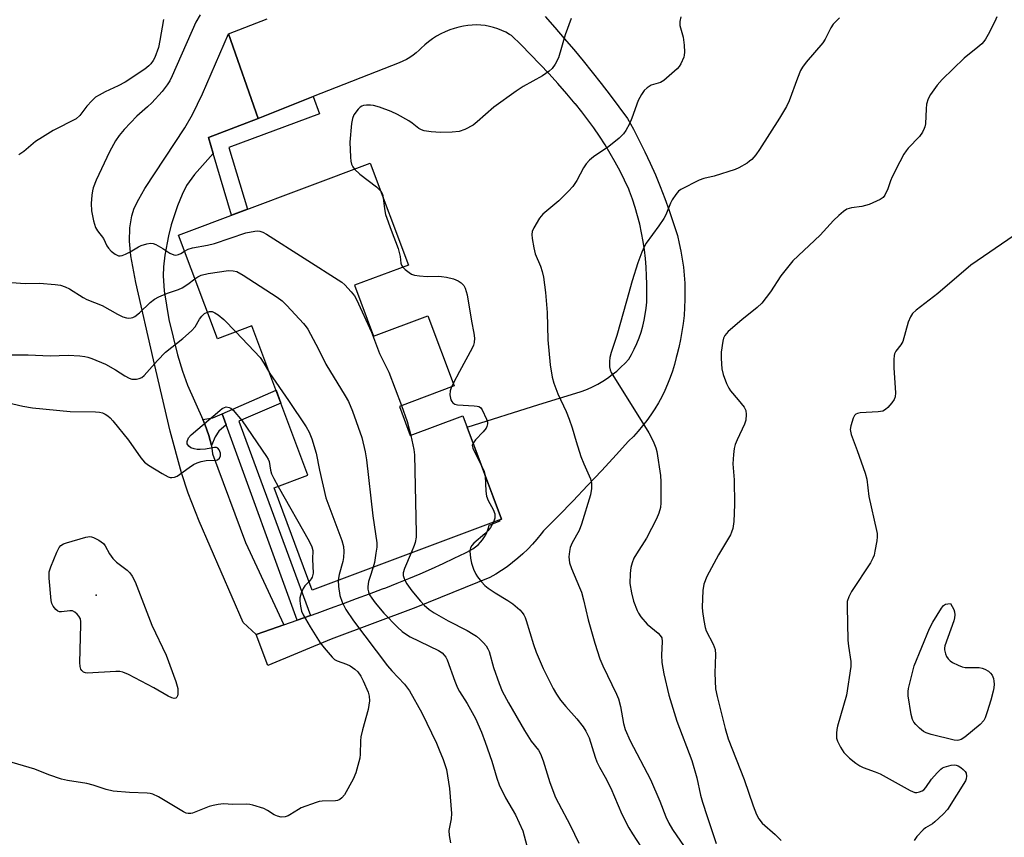
# Model space of a CAD drawing. Units: inches. Extents: x 1201773 to 1207772, y 577456 to 581456.
# Drawn here: x 1202137 to 1202413, y 578139 to 578369 of the extents above; entities that cross this region are included whole.
import ezdxf

# ---------------------------------------------------------------- set-up
doc = ezdxf.new("R2010")
doc.units = ezdxf.units.IN
doc.header["$MEASUREMENT"] = 0
for name, color, linetype in [('BLDG-Footprint', 5, 'Continuous'), ('ELEV-Spot Elevation', 7, 'Continuous'), ('TRANS-Driveway', 251, 'Continuous'), ('TRANS-Non Street Sidewalk', 7, 'Continuous'), ('TRANS-Road', 130, 'Continuous'), ('Undefined', 1, 'Continuous')]:
    doc.layers.add(name, color=color, linetype=linetype)

msp = doc.modelspace()

# ---------------------------------------------------------------- linework, layer by layer
at = {"layer": 'BLDG-Footprint', "elevation": 542.86}
msp.add_lwpolyline([(1202230.86, 578294.13), (1202236.19, 578279.88), (1202251.44, 578285.59), (1202258.81, 578265.93), (1202243.42, 578260.16), (1202246.47, 578252), (1202261.23, 578257.53), (1202272.08, 578228.55), (1202218.95, 578208.66), (1202208.23, 578237.3), (1202217.73, 578240.86), (1202202.04, 578282.79), (1202192.33, 578279.16), (1202181.44, 578308.24), (1202235.24, 578328.38), (1202245.95, 578299.78)], close=True, dxfattribs=at)
at = {"layer": 'ELEV-Spot Elevation'}
msp.add_point((1202158.32, 578207.23, 549.65), dxfattribs=at)
at = {"layer": 'TRANS-Driveway'}
msp.add_lwpolyline([(1202203.75, 578340.93), (1202189.85, 578335.62), (1202191.18, 578331.13), (1202185.88, 578325.21), (1202183.67, 578322.16), (1202182.47, 578319.65), (1202181.17, 578316.39), (1202179.41, 578311.12), (1202178.6, 578308.05), (1202177.58, 578302.61), (1202177.17, 578299.27), (1202177.13, 578296.82), (1202177.44, 578292.58), (1202178.74, 578284.55), (1202181.17, 578274.63), (1202182.56, 578270.09), (1202183.98, 578266.12), (1202188.24, 578256.49), (1202188.81, 578255.18), (1202189.98, 578252.02), (1202190.66, 578249.22), (1202190.93, 578246.83), (1202200.21, 578222.02), (1202211.03, 578198.88), (1202209.16, 578198.22), (1202205.41, 578196.91), (1202203.2, 578196.14), (1202199.53, 578199.53), (1202187.26, 578227.97), (1202184.18, 578235.79), (1202182.24, 578241.56), (1202179.11, 578253.26), (1202174.37, 578273.22), (1202169.48, 578294.9), (1202168.09, 578302.4), (1202167.7, 578306.47), (1202167.74, 578310.21), (1202168.29, 578313.64), (1202168.99, 578315.75), (1202170.25, 578318.33), (1202171.99, 578321.29), (1202183.24, 578338.27), (1202185.31, 578342.05), (1202188.14, 578347.87), (1202195.42, 578364.72)], close=True, dxfattribs=at)
at = {"layer": 'TRANS-Non Street Sidewalk'}
for points in [[(1202191.18, 578331.13), (1202189.85, 578335.62), (1202203.75, 578340.93), (1202219.24, 578347.05), (1202221.01, 578342.22), (1202195.53, 578332.82), (1202200.83, 578315.5), (1202196.31, 578313.8)], [(1202218.49, 578201.54), (1202216.63, 578200.87), (1202214.76, 578200.2), (1202194.78, 578255.02), (1202193.66, 578258.08), (1202208.8, 578264.71), (1202210.18, 578261.03), (1202198.38, 578256.06)], [(1202194.78, 578255.02), (1202192.73, 578253.19), (1202191.75, 578251.59), (1202190.66, 578249.22), (1202189.98, 578252.02), (1202188.81, 578255.18), (1202188.24, 578256.49), (1202191.08, 578256.97), (1202193.66, 578258.08)]]:
    msp.add_lwpolyline(points, close=True, dxfattribs=at)
at = {"layer": 'TRANS-Road'}
msp.add_lwpolyline([(1202284.3, 578369.49), (1202287.02, 578366.46), (1202289.7, 578363.39), (1202292.35, 578360.28), (1202294.97, 578357.13), (1202297.54, 578353.95), (1202300.08, 578350.73), (1202302.57, 578347.48), (1202305.03, 578344.2), (1202307.45, 578340.88), (1202309.07, 578337.94), (1202310.72, 578334.79), (1202312.31, 578331.6), (1202313.82, 578328.37), (1202315.26, 578325.11), (1202316.62, 578321.82), (1202317.91, 578318.5), (1202319.13, 578315.15), (1202320.28, 578311.77), (1202321.34, 578308.37), (1202321.42, 578308.09), (1202321.96, 578305.89), (1202322.43, 578303.67), (1202322.81, 578301.44), (1202323.12, 578299.2), (1202323.35, 578296.95), (1202323.49, 578294.69), (1202323.56, 578292.42), (1202323.55, 578290.16), (1202323.46, 578287.9), (1202323.29, 578285.64), (1202323.04, 578283.39), (1202322.71, 578281.15), (1202322.29, 578278.92), (1202321.81, 578276.71), (1202321.24, 578274.52), (1202321.08, 578273.84), (1202320.6, 578271.95), (1202320.03, 578270.07), (1202319.39, 578268.23), (1202318.67, 578266.41), (1202317.88, 578264.62), (1202317.02, 578262.87), (1202316.09, 578261.15), (1202315.08, 578259.47), (1202314.01, 578257.83), (1202312.88, 578256.24), (1202311.68, 578254.7), (1202310.42, 578253.21), (1202309.1, 578251.76), (1202307.73, 578250.38), (1202304.25, 578246.55), (1202300.26, 578242.23), (1202296.23, 578237.95), (1202292.16, 578233.7), (1202288.04, 578229.48), (1202283.89, 578225.29), (1202283.23, 578224.42), (1202282.02, 578222.94), (1202280.76, 578221.51), (1202279.44, 578220.14), (1202278.07, 578218.82), (1202276.65, 578217.55), (1202275.17, 578216.35), (1202273.65, 578215.21), (1202272.08, 578214.13), (1202270.48, 578213.12), (1202268.83, 578212.18), (1202248.02, 578203.76), (1202224.24, 578194.83), (1202206.51, 578187.5), (1202203.2, 578196.14), (1202205.41, 578196.91), (1202209.16, 578198.22), (1202211.03, 578198.88), (1202212.9, 578199.54), (1202214.76, 578200.2), (1202216.63, 578200.87), (1202218.49, 578201.54), (1202220.35, 578202.21), (1202224.05, 578203.55), (1202227.74, 578204.91), (1202231.41, 578206.26), (1202235.06, 578207.63), (1202238.7, 578209), (1202239.57, 578209.32), (1202242.81, 578210.56), (1202246.05, 578211.86), (1202249.27, 578213.21), (1202252.47, 578214.6), (1202255.66, 578216.06), (1202258.83, 578217.56), (1202261.99, 578219.11), (1202262.37, 578219.28), (1202263.21, 578219.7), (1202264.02, 578220.19), (1202264.78, 578220.75), (1202265.48, 578221.37), (1202266.14, 578222.04), (1202266.73, 578222.77), (1202267.26, 578223.55), (1202267.72, 578224.37), (1202268.11, 578225.23), (1202268.43, 578226.12), (1202268.61, 578226.83), (1202271.74, 578228.05), (1202271.61, 578228.37), (1202272.08, 578228.55), (1202262.41, 578254.38), (1202282.55, 578260.67), (1202294.15, 578264.25), (1202294.69, 578264.44), (1202296.19, 578265.04), (1202297.65, 578265.7), (1202299.08, 578266.45), (1202300.48, 578267.25), (1202301.83, 578268.13), (1202303.13, 578269.07), (1202304.39, 578270.07), (1202305.59, 578271.13), (1202306.74, 578272.25), (1202307.83, 578273.42), (1202308.56, 578274.72), (1202309.34, 578276.25), (1202310.04, 578277.8), (1202310.67, 578279.39), (1202311.22, 578281.01), (1202311.69, 578282.65), (1202312.09, 578284.31), (1202312.41, 578285.99), (1202312.66, 578287.68), (1202312.82, 578289.38), (1202312.9, 578291.09), (1202312.9, 578292.79), (1202312.83, 578294.5), (1202312.78, 578296.76), (1202312.66, 578299.2), (1202312.46, 578301.63), (1202312.18, 578304.05), (1202311.82, 578306.46), (1202311.38, 578308.86), (1202310.87, 578311.25), (1202310.27, 578313.61), (1202309.6, 578315.96), (1202308.85, 578318.28), (1202308.03, 578320.58), (1202307.81, 578321.08), (1202306.61, 578323.65), (1202305.34, 578326.19), (1202304.01, 578328.69), (1202302.6, 578331.15), (1202301.13, 578333.57), (1202299.59, 578335.95), (1202297.99, 578338.28), (1202296.32, 578340.57), (1202294.59, 578342.81), (1202292.79, 578345), (1202292.78, 578345.02), (1202290.37, 578347.88), (1202287.91, 578350.7), (1202285.41, 578353.48), (1202282.85, 578356.21), (1202280.24, 578358.91), (1202277.59, 578361.56), (1202274.89, 578364.16), (1202274.31, 578364.52), (1202273.24, 578365.12), (1202272.14, 578365.64), (1202271.01, 578366.08), (1202269.85, 578366.45), (1202268.67, 578366.75), (1202267.48, 578366.97), (1202266.27, 578367.11), (1202265.06, 578367.17), (1202263.84, 578367.15), (1202262.63, 578367.04), (1202261.44, 578366.87), (1202260.14, 578366.58), (1202258.82, 578366.21), (1202257.53, 578365.77), (1202256.26, 578365.25), (1202255.03, 578364.65), (1202253.84, 578363.99), (1202252.69, 578363.26), (1202251.58, 578362.46), (1202250.52, 578361.6), (1202249.51, 578360.68), (1202248.96, 578360.11), (1202248.13, 578359.37), (1202247.26, 578358.67), (1202246.34, 578358.05), (1202245.39, 578357.49), (1202244.39, 578356.99), (1202243.38, 578356.57), (1202219.24, 578347.05), (1202203.75, 578340.93), (1202195.42, 578364.72), (1202206.3, 578368.87)], dxfattribs=at)
at = {"layer": 'Undefined'}
msp.add_line((1202258.55, 578266.61, 540), (1202258.08, 578265.66, 540), dxfattribs=at)
for points, elevation in [([(1202187.55, 578370.04), (1202186.25, 578367.9), (1202179.69, 578352.92), (1202179, 578351.53), (1202178.24, 578350.33), (1202176.86, 578348.51), (1202173.91, 578345.36), (1202172.69, 578344.17), (1202169.69, 578341.54), (1202166.19, 578337.87), (1202164.77, 578336.14), (1202163.77, 578334.68), (1202162.09, 578331.54), (1202158.3, 578323.63), (1202157.5, 578321.45), (1202157.29, 578320.61), (1202157.12, 578319.45), (1202156.95, 578317.11), (1202157.03, 578315.04), (1202157.59, 578312.25), (1202158.14, 578310.35), (1202158.68, 578309.4), (1202160.36, 578307.28), (1202161.34, 578305.22), (1202161.75, 578304.53), (1202162.49, 578303.72), (1202163.62, 578302.88), (1202164.57, 578302.42), (1202165.07, 578302.38), (1202165.57, 578302.47), (1202166.59, 578302.86), (1202167.87, 578303.48), (1202170.21, 578304.9), (1202170.94, 578305.27), (1202172.5, 578305.81), (1202173.54, 578306), (1202174.31, 578305.88), (1202175.06, 578305.55), (1202177.05, 578304.42), (1202178.95, 578303.19), (1202180.16, 578302.67), (1202180.66, 578302.59), (1202181.42, 578302.73), (1202182.09, 578303.06), (1202183.13, 578303.74)], 542), ([(1202291.63, 578368.98), (1202289.96, 578364.36), (1202288.02, 578357.95), (1202287.14, 578356.12), (1202286.31, 578354.97), (1202285.44, 578354.22), (1202283.53, 578352.88), (1202278.14, 578349.92), (1202276.16, 578348.63), (1202269.94, 578344.09), (1202265.27, 578339.99), (1202264.11, 578339.08), (1202261.79, 578337.87), (1202260.16, 578337.3), (1202258.18, 578337.09), (1202254.98, 578337.02), (1202252.33, 578337.14), (1202250.39, 578337.49), (1202249.59, 578337.74), (1202248.86, 578338.11), (1202246.99, 578339.66), (1202246.02, 578340.31), (1202242.93, 578342.02), (1202241.09, 578342.9), (1202237.81, 578344.09), (1202236.14, 578344.56), (1202235.3, 578344.65), (1202234.18, 578344.65), (1202233.37, 578344.55), (1202232.87, 578344.39), (1202232.43, 578344.1), (1202231.84, 578343.54), (1202230.65, 578341.98), (1202230.23, 578340.95), (1202230.01, 578339.51), (1202229.52, 578334.24), (1202229.69, 578330.09), (1202229.8, 578328.91), (1202229.97, 578328.07), (1202230.32, 578327.34), (1202230.81, 578326.72)], 540), ([(1202322.38, 578369.48), (1202322.14, 578368.11), (1202322.13, 578367.03), (1202323.03, 578363.76), (1202323.29, 578361.49), (1202323.42, 578359.49), (1202323.37, 578358.66), (1202323.22, 578358.1), (1202322.39, 578356.23), (1202321.93, 578355.49), (1202321.35, 578354.84), (1202317.6, 578351.55), (1202316.66, 578351), (1202314.09, 578350.23), (1202312.95, 578349.53), (1202312.14, 578348.82), (1202311.35, 578347.7), (1202310.44, 578345.98), (1202308.66, 578341.01), (1202307.99, 578339.4), (1202306.97, 578337.58), (1202306.3, 578336.62), (1202305.06, 578335.44), (1202302.18, 578333.08), (1202297.85, 578330.17), (1202296.75, 578329.26), (1202295.85, 578328.19), (1202295.05, 578327.04), (1202293.2, 578323.5), (1202292.11, 578321.86), (1202290.91, 578320.56), (1202288.15, 578317.86), (1202283.63, 578314.11), (1202282.77, 578312.97), (1202281.17, 578310.23), (1202280.72, 578309.21), (1202280.61, 578308.39), (1202280.7, 578307.25), (1202281.12, 578304.65), (1202281.52, 578302.96), (1202283.01, 578299.51), (1202283.5, 578298.01), (1202283.83, 578296.38), (1202284.45, 578292.11), (1202284.85, 578286.5), (1202285.09, 578278.84), (1202285.71, 578271.84), (1202286.28, 578268.38), (1202286.76, 578266.71), (1202287.86, 578263.71), (1202290.18, 578258.71), (1202291.04, 578256.58), (1202291.9, 578254.15), (1202293.03, 578250.3), (1202294.35, 578246.14), (1202295.15, 578244.1), (1202297.01, 578239.86), (1202297.36, 578238.63), (1202297.33, 578237.16), (1202297.03, 578235.4), (1202294.54, 578227.17), (1202293.82, 578225.4), (1202291.88, 578221.92), (1202291.35, 578220.61), (1202291.14, 578219.46), (1202291.01, 578218), (1202291.02, 578217.13), (1202291.17, 578216.3), (1202291.76, 578214.68), (1202293.99, 578209.39), (1202294.48, 578208.07), (1202295.07, 578205.93), (1202296.41, 578200.32), (1202298.3, 578193.76), (1202299.71, 578189.33), (1202300.53, 578187.41), (1202304.35, 578179.42), (1202304.89, 578178.13), (1202305.47, 578175.96), (1202306.29, 578171.18), (1202306.78, 578169.52), (1202308.21, 578166.39), (1202313.91, 578155.54), (1202316.52, 578149.44), (1202318.17, 578145.07), (1202319.03, 578143.22), (1202320.04, 578141.45), (1202323.35, 578136.69)], 538), ([(1202366.93, 578369.18), (1202365.12, 578367.34), (1202364.48, 578366.36), (1202362.89, 578363.15), (1202362.28, 578362.15), (1202357.57, 578356.71), (1202356.53, 578355.34), (1202356, 578354.35), (1202355.11, 578352.27), (1202352.78, 578345.89), (1202352.06, 578344.28), (1202350.08, 578340.99), (1202344.44, 578332.21), (1202343.41, 578330.72), (1202342.33, 578329.46), (1202341.7, 578328.91), (1202340.98, 578328.42), (1202338.7, 578327.1), (1202337.66, 578326.62), (1202331.77, 578324.77), (1202328.81, 578324.1), (1202327.5, 578323.64), (1202322.38, 578321.03), (1202321.7, 578320.5), (1202320.96, 578319.62), (1202319.99, 578318.15), (1202319.5, 578317.2), (1202318.16, 578313.92), (1202317.67, 578312.92), (1202316.22, 578310.78), (1202312.67, 578305.94), (1202312.11, 578304.96), (1202311.43, 578303.39), (1202310.3, 578300.44), (1202308.71, 578295.36), (1202307.17, 578289.66), (1202304.4, 578280.01), (1202302.82, 578275.24), (1202302.45, 578273.87), (1202302.34, 578272.73), (1202302.4, 578271.28), (1202302.56, 578270.44), (1202302.89, 578269.67), (1202313.42, 578252.76), (1202313.99, 578251.76), (1202314.84, 578249.92), (1202315.38, 578248.58), (1202315.69, 578247.47), (1202316.71, 578240.79), (1202316.78, 578239.03), (1202316.78, 578233.1), (1202316.65, 578231.81), (1202316.26, 578230.22), (1202315.58, 578228.63), (1202312.75, 578223.17), (1202309.93, 578218.79), (1202309.24, 578217.59), (1202308.73, 578216.33), (1202308.36, 578215.02), (1202308.16, 578213.34), (1202308.12, 578210.47), (1202308.56, 578207.83), (1202309.09, 578205.51), (1202310.14, 578202.9), (1202310.53, 578202.15), (1202311.21, 578201.17), (1202312.96, 578199.12), (1202316.08, 578196.55), (1202316.63, 578195.93), (1202317.03, 578195.24), (1202317.17, 578194.25), (1202316.95, 578190.39), (1202317.03, 578188.31), (1202317.61, 578185.18), (1202319.05, 578179.13), (1202321.26, 578171.86), (1202325.52, 578160.86), (1202326.87, 578155.99), (1202327.96, 578151.13), (1202328.51, 578149.13), (1202329.75, 578145.16), (1202332.33, 578137.52)], 536), ([(1202411.12, 578369.42), (1202410.53, 578368.09), (1202408.63, 578364.47), (1202407.93, 578363.2), (1202407.44, 578362.49), (1202406.84, 578361.86), (1202405.75, 578360.9), (1202401.88, 578357.82), (1202395.72, 578351.84), (1202394.33, 578350.31), (1202392.46, 578347.66), (1202391.83, 578346.42), (1202391.36, 578344.9), (1202391.22, 578343.63), (1202391.06, 578339.47), (1202390.9, 578338.62), (1202390.71, 578338.1), (1202390.17, 578337.1), (1202389.37, 578335.92), (1202386.19, 578332.57), (1202385.65, 578331.88), (1202385.02, 578330.88), (1202383.87, 578328.79), (1202381.71, 578324.55), (1202381.28, 578323.48), (1202380.52, 578321.18), (1202379.65, 578319.38), (1202379.15, 578318.79), (1202378.33, 578318.2), (1202377.32, 578317.7), (1202375.21, 578316.84), (1202373.21, 578316.28), (1202370.28, 578315.85), (1202368.98, 578315.47), (1202368.03, 578314.84), (1202366.7, 578313.69), (1202365.22, 578312.27), (1202361.53, 578308.16), (1202353.82, 578301.02), (1202350.42, 578296.77), (1202347.57, 578292.33), (1202345.11, 578289.11), (1202343.84, 578287.93), (1202339.52, 578284.46), (1202335.65, 578281.16), (1202334.79, 578280.08), (1202334.41, 578279.29), (1202334.18, 578278.48), (1202333.76, 578275.41), (1202333.68, 578273.57), (1202333.91, 578270.75), (1202334.27, 578269.08), (1202335.22, 578266.6), (1202335.84, 578265.27), (1202336.31, 578264.58), (1202338.52, 578262.03), (1202340.13, 578259.97), (1202340.65, 578258.98), (1202340.77, 578257.93), (1202340.62, 578256.28), (1202340.31, 578255.2), (1202338.17, 578250.8), (1202337.63, 578249.48), (1202337.39, 578248.36), (1202337.16, 578246.65), (1202336.97, 578244.09), (1202337.36, 578239.57), (1202337.42, 578232.69), (1202337.24, 578227.84), (1202336.97, 578225.94), (1202336.66, 578224.92), (1202336.29, 578224.14), (1202332.98, 578218.55), (1202329.67, 578212.45), (1202328.86, 578210.28), (1202328.58, 578208.55), (1202328.39, 578203.83), (1202328.48, 578202.68), (1202328.87, 578200.14), (1202329.22, 578198.17), (1202329.51, 578197.22), (1202331.46, 578193.46), (1202331.99, 578191.94), (1202332.08, 578190.54), (1202331.91, 578185.32), (1202332.17, 578180.92), (1202332.57, 578178.8), (1202334.8, 578169.81), (1202335.71, 578166.88), (1202340.14, 578155.48), (1202342.7, 578148.11), (1202343.62, 578145.73), (1202344.24, 578144.49), (1202345.22, 578143.27), (1202348.87, 578140.08), (1202350.52, 578138.4)], 534), ([(1202177.23, 578368.69), (1202176.21, 578362.77), (1202175.77, 578360.8), (1202174.74, 578358.01), (1202174.33, 578357.24), (1202173.69, 578356.29), (1202173.11, 578355.66), (1202171.98, 578354.77), (1202166.49, 578351.14), (1202164.49, 578350.05), (1202160.88, 578348.42), (1202159.12, 578347.49), (1202158.17, 578346.88), (1202157.11, 578345.91), (1202155.73, 578344.42), (1202153.72, 578341.75), (1202152.68, 578340.87), (1202146.24, 578337.57), (1202143.23, 578335.73), (1202141.27, 578334.43), (1202137.98, 578331.7), (1202136.59, 578330.73)], 544), ([(1202230.81, 578326.72), (1202232.36, 578325.34), (1202236.96, 578321.72), (1202237.81, 578320.96), (1202238.19, 578320.52)], 540), ([(1202238.19, 578320.52), (1202238.64, 578319.68), (1202238.88, 578318.65)], 540), ([(1202238.88, 578318.65), (1202239.19, 578315.61), (1202239.55, 578314), (1202241.08, 578309.58), (1202243.09, 578304.42), (1202243.63, 578302.18), (1202243.83, 578300.3), (1202243.99, 578299.79), (1202244.37, 578299.18)], 540), ([(1202183.13, 578303.74), (1202184.11, 578304.24), (1202185.4, 578304.63), (1202189.59, 578305.36), (1202191.57, 578305.88), (1202200.29, 578308.88), (1202202.87, 578309.33), (1202203.73, 578309.38), (1202204.28, 578309.33), (1202205.07, 578309.03), (1202206.09, 578308.44), (1202227.26, 578295.03), (1202228.15, 578294.27), (1202229.89, 578292.31), (1202230.77, 578291.15), (1202231.34, 578290.12), (1202235.55, 578280.99), (1202237.79, 578274.99), (1202240.47, 578269.74), (1202243.98, 578260.38)], 542), ([(1202186.03, 578295.98), (1202186.84, 578296.5), (1202187.82, 578296.95), (1202189.77, 578297.42), (1202195.5, 578298.26), (1202196.81, 578298.23), (1202197.83, 578297.98), (1202199.61, 578296.96), (1202209.1, 578290.77), (1202210.54, 578289.74), (1202211.81, 578288.48), (1202216.49, 578283.43), (1202217.26, 578282.53), (1202217.75, 578281.81), (1202220.74, 578276.18), (1202222.73, 578271.97), (1202228.23, 578263.1), (1202229.1, 578261.56), (1202230.29, 578258.79), (1202232.87, 578251.42), (1202233.79, 578247.45), (1202234.22, 578245.16), (1202235.97, 578229.47), (1202237.07, 578221.86), (1202237.07, 578220.7), (1202236.85, 578218.97), (1202236.41, 578216.39), (1202236.06, 578215.06)], 544), ([(1202244.37, 578299.18), (1202245.01, 578298.55), (1202246.13, 578297.7), (1202246.85, 578297.27), (1202247.65, 578296.99), (1202249.1, 578296.78), (1202251.17, 578296.61), (1202254.34, 578296.7), (1202255.2, 578296.65), (1202256.64, 578296.42), (1202258.63, 578295.94), (1202259.87, 578295.42), (1202260.76, 578294.87), (1202261.48, 578294.08), (1202261.87, 578293.37), (1202262.42, 578291.43), (1202263.67, 578284.03), (1202264.31, 578280.74), (1202264.46, 578279.28), (1202264.44, 578278.13), (1202264.22, 578277.31), (1202263.85, 578276.5), (1202260.27, 578269.95), (1202258.55, 578266.61)], 540), ([(1202134.59, 578294.95), (1202138.4, 578294.68), (1202142.43, 578294.72), (1202146.85, 578294.39), (1202148.28, 578294.15), (1202149.58, 578293.71), (1202150.84, 578293.14), (1202154.7, 578290.72), (1202155.67, 578290.19), (1202159.98, 578288.48), (1202164.3, 578286.06), (1202165.83, 578285.33), (1202166.87, 578285), (1202167.39, 578284.95), (1202168.15, 578285.02), (1202168.64, 578285.15), (1202169.14, 578285.4), (1202170.51, 578286.45), (1202173.52, 578289.31), (1202174.67, 578290.2), (1202175.95, 578290.87), (1202178.33, 578291.93), (1202181.39, 578292.95), (1202182.45, 578293.39), (1202184.08, 578294.43), (1202186.03, 578295.98)], 544), ([(1202131.95, 578274.59), (1202139.28, 578274.63), (1202145.44, 578274.37), (1202150.45, 578274.5), (1202153.69, 578274.35), (1202155.15, 578274.2), (1202156.01, 578273.99), (1202157.13, 578273.6), (1202160.98, 578272.01), (1202163.76, 578270.47), (1202166.39, 578268.73), (1202167.58, 578268.1), (1202168.31, 578267.85), (1202168.82, 578267.77), (1202169.63, 578267.79), (1202170.42, 578267.95), (1202171.15, 578268.29), (1202171.81, 578268.83), (1202175.57, 578273), (1202177.81, 578275.34), (1202182.65, 578279.19), (1202185.1, 578281.36), (1202186.06, 578282.45), (1202187.35, 578284.63), (1202187.95, 578285.49), (1202188.69, 578286.2), (1202189.54, 578286.62)], 546), ([(1202189.54, 578286.62), (1202190.15, 578286.78), (1202190.83, 578286.76), (1202191.6, 578286.45), (1202192.58, 578285.83), (1202194.18, 578284.54), (1202197.5, 578281.09)], 546), ([(1202197.5, 578281.09), (1202204.31, 578273.92), (1202205.39, 578272.31), (1202207.06, 578269.38)], 546), ([(1202207.06, 578269.38), (1202212.28, 578261.85), (1202217.21, 578254.45), (1202218.09, 578252.93), (1202218.84, 578251.06), (1202220.07, 578247.04), (1202221.04, 578242.26), (1202222.78, 578234.53), (1202227.24, 578222.57), (1202227.75, 578220.88), (1202227.86, 578219.47), (1202227.77, 578217.75), (1202227.53, 578216.63), (1202226.51, 578213.02), (1202226.26, 578211.39)], 546), ([(1202258.08, 578265.66), (1202257.66, 578264.55), (1202257.57, 578263.42), (1202257.85, 578262.03), (1202258.09, 578261.57), (1202258.41, 578261.19), (1202259.02, 578260.8), (1202259.76, 578260.61), (1202264.41, 578260.37), (1202265.24, 578260.26), (1202265.74, 578260.11), (1202266.15, 578259.83), (1202266.63, 578259.19), (1202267.87, 578256.55), (1202268.1, 578255.73), (1202268.13, 578255.23), (1202267.97, 578254.53), (1202267.76, 578254.08), (1202266.97, 578253.04), (1202264.78, 578250.79), (1202264.1, 578249.86)], 540), ([(1202128.48, 578262.36), (1202137.76, 578260.23), (1202140.41, 578259.8), (1202151.02, 578258.76), (1202158.12, 578258.61), (1202159.26, 578258.52), (1202160.08, 578258.32), (1202160.87, 578257.95), (1202161.61, 578257.48), (1202162.23, 578256.93), (1202162.97, 578256.1), (1202167.4, 578250.65), (1202170.82, 578245.77), (1202171.87, 578244.51), (1202173.05, 578243.64), (1202176.83, 578241.31), (1202178.56, 578240.41), (1202179.07, 578240.24), (1202179.57, 578240.18), (1202180.31, 578240.29), (1202181.05, 578240.63), (1202184.4, 578243.06), (1202185.65, 578243.85), (1202186.69, 578244.38), (1202187.79, 578244.7), (1202189.22, 578244.95), (1202191.95, 578245.05), (1202192.39, 578245.22), (1202192.89, 578245.69), (1202193.19, 578246.31), (1202193.2, 578247.07), (1202192.87, 578248.03), (1202192.46, 578248.46), (1202192.07, 578248.61), (1202191.55, 578248.63), (1202188.96, 578248.2), (1202187.5, 578248.08), (1202186.62, 578248.1), (1202185.85, 578248.23), (1202184.9, 578248.58), (1202184.3, 578249.05), (1202183.89, 578249.65), (1202183.83, 578250.35), (1202184.24, 578251.35), (1202184.96, 578252.21), (1202193.05, 578259.06), (1202193.69, 578259.54), (1202194.33, 578259.9), (1202194.81, 578260), (1202195.6, 578259.9), (1202196.09, 578259.65), (1202196.74, 578259.09), (1202199.3, 578256.09), (1202206.12, 578246.12), (1202206.55, 578245.36), (1202206.83, 578244.67), (1202207.25, 578242.24), (1202207.57, 578241.21), (1202208.19, 578239.91), (1202209.41, 578237.74)], 548), ([(1202243.98, 578260.38), (1202245.58, 578255.97), (1202246.58, 578252.04)], 542), ([(1202246.58, 578252.04), (1202247.5, 578248.08), (1202247.67, 578246.62), (1202248.16, 578224.62), (1202248.1, 578223.44), (1202247.84, 578222.01), (1202247.58, 578221.18), (1202246.71, 578219.05)], 542), ([(1202264.1, 578249.86), (1202263.88, 578249.19), (1202263.98, 578248.42), (1202266.46, 578243.54)], 540), ([(1202266.46, 578243.54), (1202267.21, 578241.87), (1202267.53, 578240.7)], 540), ([(1202267.53, 578240.7), (1202267.67, 578236.37), (1202267.87, 578234.99), (1202268.32, 578233.75), (1202269.71, 578231.28), (1202270.18, 578230.03), (1202270.23, 578228.77), (1202269.86, 578227.72)], 540), ([(1202209.41, 578237.74), (1202218.11, 578222.36), (1202218.88, 578220.79), (1202219.09, 578219.71), (1202219.05, 578217.33), (1202219.21, 578213.35), (1202218.94, 578212.25), (1202218.67, 578211.79), (1202218.06, 578211.05)], 548), ([(1202269.86, 578227.72), (1202268.94, 578226.22), (1202268.22, 578225.28), (1202267.4, 578224.46), (1202264.31, 578221.77), (1202263.74, 578221.14), (1202263.38, 578220.53), (1202263.23, 578220.09), (1202263.16, 578219.55), (1202263.34, 578217.56), (1202263.63, 578216.15), (1202264.25, 578214.48), (1202264.89, 578213.14), (1202265.35, 578212.39), (1202266.43, 578211), (1202267.41, 578209.93), (1202268.32, 578209.19), (1202270.25, 578207.84), (1202273.83, 578205.74), (1202275.23, 578204.76), (1202277.19, 578203.14), (1202277.91, 578202.34), (1202278.38, 578201.69), (1202278.74, 578200.97), (1202279.03, 578200.15), (1202281.01, 578193.39), (1202281.78, 578191.24), (1202283.78, 578186.64), (1202286.53, 578181.03), (1202287.48, 578179.42), (1202288.66, 578177.8), (1202290.13, 578175.98), (1202293.22, 578172.54), (1202294.97, 578170.28), (1202295.78, 578169.11), (1202296.64, 578167.21), (1202298.36, 578161.81), (1202298.84, 578160.51), (1202299.6, 578158.98), (1202301.2, 578156.18), (1202302.73, 578153.12), (1202305.88, 578145.83), (1202307.77, 578141.98), (1202308.79, 578140.23), (1202311.31, 578136.56)], 540), ([(1202246.71, 578219.05), (1202244.87, 578214.73), (1202244.52, 578213.49), (1202244.51, 578212.76), (1202244.62, 578212.21), (1202244.95, 578211.42), (1202245.54, 578210.41), (1202246.87, 578208.47), (1202249.34, 578205.51), (1202250.33, 578204.45), (1202251.78, 578203.22), (1202253.22, 578202.27), (1202257.11, 578200.04), (1202262.42, 578197.33), (1202264.12, 578196.31), (1202265.05, 578195.67), (1202265.95, 578194.9), (1202267.02, 578193.88), (1202267.75, 578193.02), (1202268.27, 578192.14), (1202268.58, 578191.41), (1202269.81, 578186.94), (1202271.39, 578182.41), (1202272.3, 578180.3), (1202274.04, 578176.97), (1202278.48, 578169.3), (1202280.44, 578166.3), (1202282.43, 578163.71), (1202283, 578162.75), (1202283.78, 578160.74), (1202285.62, 578154.63), (1202287.27, 578150.49), (1202288.04, 578148.91), (1202291.36, 578142.74), (1202293.76, 578137.69)], 542), ([(1202236.06, 578215.06), (1202235.08, 578212.19), (1202234.79, 578211.07), (1202234.56, 578209.64), (1202234.58, 578208.86), (1202234.72, 578208.13), (1202235.07, 578207.3), (1202235.64, 578206.37), (1202236.62, 578205.03), (1202239.05, 578202.17), (1202242.89, 578198.21), (1202244.2, 578197.03), (1202245.4, 578196.16), (1202246.4, 578195.56), (1202254.42, 578191.67), (1202255.38, 578191.01), (1202255.98, 578190.43), (1202256.46, 578189.78), (1202256.81, 578189.08), (1202258.95, 578183.12), (1202259.71, 578181.26), (1202260.3, 578180.22), (1202262.47, 578176.85), (1202264.8, 578172.66), (1202266.44, 578168.81), (1202267.52, 578166.02), (1202269.36, 578160.65), (1202270.77, 578155.84), (1202271.45, 578154), (1202273.16, 578150.41), (1202276.01, 578145.56), (1202278.03, 578141.15), (1202279.15, 578136.94)], 544), ([(1202226.26, 578211.39), (1202226.3, 578209.63), (1202226.7, 578207.11), (1202227.33, 578205.24), (1202228.36, 578203.22), (1202230.51, 578200), (1202240.1, 578187.35), (1202241.25, 578186.03), (1202244.89, 578182.25), (1202246.27, 578180.42), (1202249.72, 578174.24), (1202253.79, 578165.74), (1202254.62, 578163.87), (1202255.69, 578161.11), (1202256.63, 578158.31), (1202257.46, 578152.99), (1202258.04, 578145.97), (1202257.96, 578144.52), (1202257.3, 578141.23), (1202257.36, 578139.79), (1202257.74, 578137.74)], 546), ([(1202218.06, 578211.05), (1202216.9, 578209.81), (1202216.45, 578209.13), (1202215.88, 578207.81), (1202215.49, 578206.44), (1202215.44, 578205.59), (1202215.63, 578204.16), (1202215.95, 578202.75), (1202216.41, 578201.68), (1202218.35, 578198.33), (1202221.22, 578193.88), (1202222.29, 578192.47), (1202224.58, 578189.8), (1202225.21, 578189.21), (1202225.93, 578188.77), (1202228.61, 578187.87), (1202229.59, 578187.39), (1202230.94, 578186.47), (1202231.73, 578185.68), (1202232.59, 578184.5), (1202233.28, 578183.22), (1202234.63, 578180), (1202234.97, 578178.91), (1202235.01, 578177.61), (1202234.64, 578175.15), (1202233.09, 578169.44), (1202232.63, 578167.5), (1202232.52, 578166.36), (1202232.45, 578162.63), (1202232.29, 578161.47), (1202231.23, 578157.42), (1202230.42, 578155.57), (1202227.98, 578151.25), (1202227.28, 578150.35), (1202226.69, 578149.9), (1202226.01, 578149.6), (1202225.47, 578149.49), (1202221.75, 578149.44), (1202220.89, 578149.32), (1202220.03, 578149.09), (1202215.83, 578147.55), (1202215.07, 578147.13), (1202212.71, 578145.57), (1202212.21, 578145.32), (1202211.37, 578145.08), (1202210.21, 578144.98), (1202209.18, 578145.18), (1202208.24, 578145.61), (1202206.37, 578146.82), (1202205.34, 578147.34), (1202202.29, 578148.28), (1202201.45, 578148.46), (1202200.57, 578148.55), (1202196.68, 578148.5), (1202194.03, 578148.67), (1202192.58, 578148.53), (1202191.14, 578148.26), (1202190.02, 578147.94), (1202185.4, 578146.1), (1202184.87, 578145.99), (1202184.11, 578145.99), (1202183.59, 578146.1), (1202182.81, 578146.45), (1202175.77, 578150.68), (1202174.23, 578151.37), (1202173.45, 578151.59), (1202172.62, 578151.71), (1202167.63, 578151.86), (1202163.11, 578152.26), (1202161.14, 578152.7), (1202157.49, 578153.88), (1202155.72, 578154.37), (1202150.31, 578155.25), (1202148.63, 578155.64), (1202145.06, 578156.81), (1202141.14, 578158.39), (1202134.73, 578160.26)], 548)]:
    msp.add_lwpolyline(points, dxfattribs=dict(at, elevation=elevation))
for points, elevation in [([(1202180.23, 578178.27), (1202179.51, 578178.43), (1202178.51, 578178.84), (1202174.52, 578181.22), (1202167.43, 578184.92), (1202165.83, 578185.63), (1202164.99, 578185.78), (1202163.84, 578185.79), (1202155.78, 578185.33), (1202155.28, 578185.4), (1202154.8, 578185.59), (1202154.26, 578186.07), (1202154.03, 578186.49), (1202153.8, 578187.19), (1202153.69, 578188.33), (1202154.06, 578198.88), (1202154.04, 578199.76), (1202153.88, 578200.6), (1202153.49, 578201.28), (1202152.97, 578201.9), (1202152.37, 578202.44), (1202151.71, 578202.8), (1202150.9, 578202.85), (1202148.6, 578202.52), (1202148.06, 578202.54), (1202147.58, 578202.71), (1202146.97, 578203.22), (1202146.27, 578204.11), (1202145.87, 578204.86), (1202145.66, 578205.71), (1202145.13, 578212), (1202145.14, 578213.77), (1202145.56, 578215.17), (1202147.25, 578219.29), (1202147.91, 578220.59), (1202148.45, 578221.19), (1202149.16, 578221.61), (1202149.98, 578221.91), (1202155.38, 578223.47), (1202156.5, 578223.64), (1202157.03, 578223.59), (1202157.54, 578223.42), (1202159.03, 578222.64), (1202160.39, 578221.68), (1202160.89, 578221.06), (1202162.03, 578218.84), (1202162.96, 578217.48), (1202164.02, 578216.52), (1202167, 578214.25), (1202167.81, 578213.45), (1202168.39, 578212.56), (1202169.26, 578211), (1202173.97, 578198.77), (1202177.93, 578190.43), (1202180.69, 578182.96), (1202181.2, 578181.01), (1202181.27, 578179.42), (1202181.18, 578178.95), (1202180.98, 578178.56), (1202180.65, 578178.32)], 550), ([(1202403.09, 578186.94), (1202406.08, 578186.92), (1202406.92, 578186.73), (1202407.72, 578186.42), (1202408.72, 578185.9), (1202409.32, 578185.38), (1202409.75, 578184.75), (1202410.14, 578183.8), (1202410.27, 578183.05), (1202410.3, 578182.26), (1202410.21, 578181.18), (1202410.04, 578180.32), (1202409.37, 578177.8), (1202408.37, 578174.45), (1202407.8, 578172.8), (1202407.41, 578172.04), (1202406.42, 578170.98), (1202402.06, 578167.35), (1202401.1, 578166.71), (1202400.38, 578166.5), (1202399.9, 578166.47), (1202399.12, 578166.58), (1202392.61, 578168.16), (1202391.21, 578168.59), (1202390.47, 578169), (1202389.35, 578169.91), (1202388.31, 578170.91), (1202387.78, 578171.58), (1202387.4, 578172.35), (1202387.06, 578173.76), (1202386.23, 578178.99), (1202386.17, 578180.15), (1202386.28, 578181.03), (1202387.88, 578187.41), (1202392.21, 578197.84), (1202393.14, 578199.65), (1202395.53, 578203.6), (1202396.12, 578204.29), (1202396.68, 578204.65), (1202397.32, 578204.83), (1202398.06, 578204.86), (1202398.98, 578203.21), (1202399.2, 578202.54), (1202399.26, 578201.71), (1202399.18, 578200.9), (1202398.97, 578200.04), (1202396.51, 578192.96), (1202396.4, 578192.39), (1202396.4, 578191.84), (1202396.65, 578190.79), (1202396.97, 578190.03), (1202397.41, 578189.35), (1202397.97, 578188.8), (1202398.67, 578188.33), (1202400.25, 578187.54), (1202401.34, 578187.12), (1202402.2, 578186.97)], 532)]:
    msp.add_lwpolyline(points, close=True, dxfattribs=dict(at, elevation=elevation))
msp.add_polyline3d([(1202415.94, 578308.08, 532), (1202403.74, 578299.77, 532), (1202394.53, 578291.88, 532), (1202388.46, 578287.17, 532), (1202387.41, 578286.22, 532), (1202386.83, 578285.32, 532), (1202386.21, 578283.8, 532), (1202384.66, 578278.39, 532), (1202384.13, 578277.44, 532), (1202382.74, 578275.65, 532), (1202382.4, 578274.95, 532), (1202382.26, 578274.44, 532), (1202382.16, 578273.31, 532), (1202382.17, 578270.99, 532), (1202382.66, 578263.97, 532), (1202382.56, 578262.84, 532), (1202382.28, 578262.06, 532), (1202381.63, 578261.13, 532), (1202380.45, 578259.83, 532), (1202379.81, 578259.26, 532), (1202379.1, 578258.86, 532), (1202377.73, 578258.63, 532), (1202372.76, 578258.35, 532), (1202371.94, 578258.19, 532), (1202371.48, 578257.97, 532), (1202371.15, 578257.61, 532), (1202370.78, 578256.91, 532), (1202370.06, 578254.76, 532), (1202369.96, 578253.66, 532), (1202370.2, 578252.3, 532), (1202371.92, 578247.75, 532), (1202374.11, 578241.4, 532), (1202374.6, 578239.73, 532), (1202375.19, 578234.86, 532), (1202377.33, 578225.35, 532), (1202377.48, 578224.48, 532), (1202377.52, 578223.61, 532), (1202377.4, 578222.45, 532), (1202376.87, 578219.54, 532), (1202376.61, 578218.4, 532), (1202376.31, 578217.58, 532), (1202375.58, 578216.32, 532), (1202370.28, 578208.21, 532), (1202369.55, 578206.72, 532), (1202369.12, 578205.45, 532), (1202369.04, 578204.01, 532), (1202369.29, 578194.55, 532), (1202369.43, 578192.88, 532), (1202370.08, 578188.65, 532), (1202370.11, 578187.23, 532), (1202368.86, 578179.16, 532), (1202366.32, 578170.43, 532), (1202366.14, 578169.58, 532), (1202366.04, 578168.47, 532), (1202366.1, 578167.09, 532), (1202366.33, 578166.31, 532), (1202367.23, 578164.55, 532), (1202368.14, 578163.12, 532), (1202368.69, 578162.49, 532), (1202369.75, 578161.54, 532), (1202371.5, 578160.09, 532), (1202372.62, 578159.31, 532), (1202373.59, 578158.85, 532), (1202376.97, 578157.7, 532), (1202378.34, 578157.12, 532), (1202386.8, 578152.43, 532), (1202388.1, 578151.89, 532), (1202388.61, 578151.85, 532), (1202389.38, 578152.02, 532), (1202390.12, 578152.35, 532), (1202390.56, 578152.65, 532), (1202391.11, 578153.25, 532), (1202392.72, 578155.56, 532), (1202394.3, 578157.38, 532), (1202395.35, 578158.43, 532), (1202395.82, 578158.76, 532), (1202396.33, 578159.01, 532), (1202398.3, 578159.52, 532), (1202399.15, 578159.61, 532), (1202399.69, 578159.57, 532), (1202400.22, 578159.37, 532), (1202400.96, 578158.92, 532), (1202401.65, 578158.36, 532), (1202402.23, 578157.73, 532), (1202402.46, 578157.26, 532), (1202402.58, 578156.48, 532), (1202402.48, 578155.69, 532), (1202402.28, 578155.17, 532), (1202397.2, 578147.13, 532), (1202396.04, 578145.82, 532), (1202393.7, 578143.61, 532), (1202393.01, 578143.09, 532), (1202391.05, 578141.94, 532), (1202390.4, 578141.41, 532), (1202388.67, 578139.49, 532), (1202387.88, 578138.36, 532)], dxfattribs=at)

doc.saveas('drawing.dxf')
